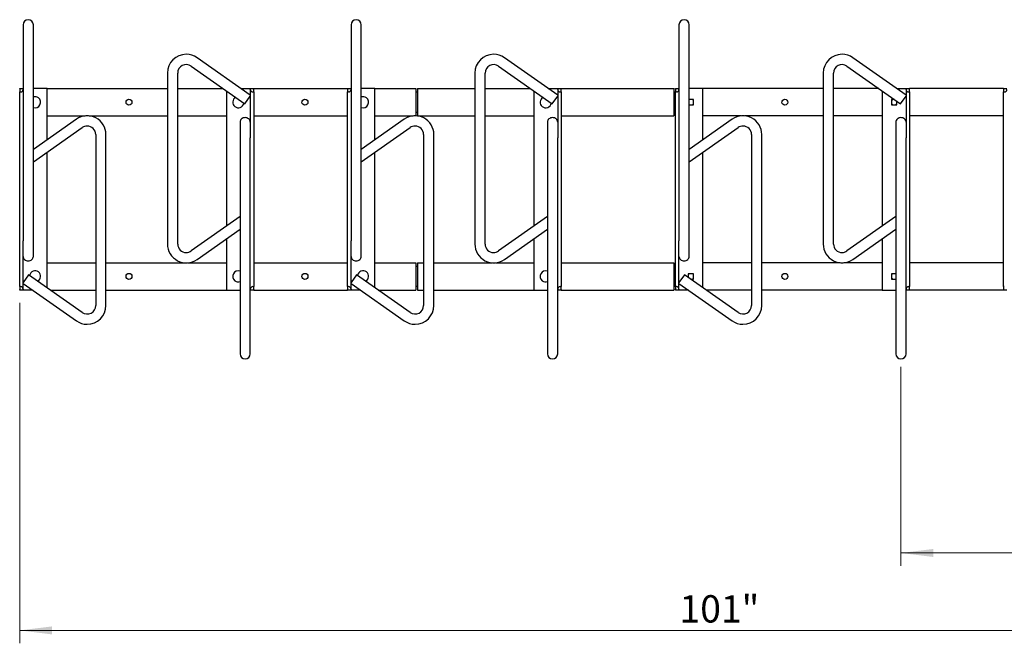
# Model space of a CAD drawing. Units: inches. Extents: x 0.2 to 9.1, y 0.2 to 10.8.
# Drawn here: x 0.8 to 3.8, y 4.7 to 6.6 of the extents above; entities that cross this region are included whole.
import ezdxf

# ---------------------------------------------------------------- set-up
doc = ezdxf.new("R2010")
doc.units = ezdxf.units.IN
doc.header["$MEASUREMENT"] = 0
doc.styles.add('SLDTEXTSTYLE0', font='TXT', dxfattribs={"width": 0.605})
doc.dimstyles.new('SLDDIMSTYLE0', dxfattribs={"dimtxt": 0.080892, "dimasz": 0.098425, "dimexe": 0, "dimexo": 0.0625, "dimgap": 0.020223, "dimtad": 1, "dimlfac": 24, "dimrnd": 1e-09, "dimzin": 12, "dimdsep": 46, "dimlunit": 5, "dimtxsty": 'SLDTEXTSTYLE0', "dimsah": 1, "dimcen": 0.09, "dimadec": 0, "dimazin": 3, "dimtfac": 1, "dimtofl": 0, "dimtmove": 0, "dimatfit": 3, "dimfxl": 0, "dimfrac": 2, "dimtolj": 1, "dimtzin": 12, "dimarcsym": 0})

# ---------------------------------------------------------------- blocks, each defined once
blk = doc.blocks.new('_D')
at = {"color": 7, "linetype": 'Continuous', "lineweight": 0}
for p, q in [((0.7911, 5.7735), (0.7911, 4.735)), ((4.9994, 5.7735), (4.9994, 4.735)), ((0.7911, 4.7744), (4.9994, 4.7744))]:
    blk.add_line(p, q, dxfattribs=at)
at = {"color": 7, "linetype": 'Continuous', "lineweight": 18}
for points in [[(0.7911, 4.7744), (0.8895, 4.7622), (0.8895, 4.7866)], [(4.9994, 4.7744), (4.901, 4.7866), (4.901, 4.7622)]]:
    blk.add_solid(points, dxfattribs=at)
at = {"color": 7, "linetype": 'Continuous', "lineweight": 18, "insert": (2.8033, 4.8818), "char_height": 0.08333, "attachment_point": 1, "style": 'SLDTEXTSTYLE0'}
blk.add_mtext('101"', dxfattribs=at)
blk = doc.blocks.new('_D_1')
at = {"color": 7, "linetype": 'Continuous', "lineweight": 0}
for p, q in [((3.4786, 5.579), (3.4786, 4.9713)), ((4.4786, 5.579), (4.4786, 4.9713)), ((3.4786, 5.0106), (4.4786, 5.0106))]:
    blk.add_line(p, q, dxfattribs=at)
at = {"color": 7, "linetype": 'Continuous', "lineweight": 18}
for points in [[(3.4786, 5.0106), (3.577, 4.9984), (3.577, 5.0228)], [(4.4786, 5.0106), (4.3802, 5.0228), (4.3802, 4.9984)]]:
    blk.add_solid(points, dxfattribs=at)
at = {"color": 7, "linetype": 'Continuous', "lineweight": 18, "insert": (3.9118, 5.1181), "char_height": 0.08333, "attachment_point": 1, "style": 'SLDTEXTSTYLE0'}
blk.add_mtext('24"', dxfattribs=at)

msp = doc.modelspace()

# ---------------------------------------------------------------- linework, layer by layer
at = {"color": 7, "linetype": 'Continuous', "lineweight": 25}
for p, q in [((0.80150086, 6.6219082), (0.80150086, 6.46304172)), ((0.83275086, 6.46304172), (0.83275086, 6.6219082)), ((1.80150086, 6.6219082), (1.80150086, 6.46304172)), ((1.83275086, 6.46304172), (1.83275086, 6.6219082)), ((2.80150086, 6.6219082), (2.80150086, 6.46304172)), ((2.83275086, 6.46304172), (2.83275086, 6.6219082)), ((1.49420919, 6.40719629), (1.33187046, 6.52144915)), ((2.43170919, 6.40719629), (2.26937046, 6.52144915)), ((3.49420919, 6.40719629), (3.33187046, 6.52144915)), ((1.31388477, 6.49589377), (1.47740384, 6.3808102)), ((2.25138477, 6.49589377), (2.41490384, 6.3808102)), ((3.31388477, 6.49589377), (3.47740384, 6.3808102)), ((0.80150086, 6.46304172), (0.80150086, 5.9632869)), ((0.83275086, 5.91554368), (0.83275086, 6.46304172)), ((1.24160502, 6.47459762), (1.24160502, 5.95320315)), ((1.27285502, 5.95320315), (1.27285502, 6.47459762)), ((1.80150086, 6.46304172), (1.80150086, 5.9632869)), ((1.83275086, 5.91554368), (1.83275086, 6.46304172)), ((2.17910502, 6.47459762), (2.17910502, 5.95320315)), ((2.21035502, 5.95320315), (2.21035502, 6.47459762)), ((2.80150086, 6.46304172), (2.80150086, 5.9632869)), ((2.83275086, 5.91554368), (2.83275086, 6.46304172)), ((3.24160502, 6.47459762), (3.24160502, 5.95320315)), ((3.27285502, 5.95320315), (3.27285502, 6.47459762)), ((0.79108419, 6.42744205), (0.80150086, 6.42744205)), ((0.79108419, 6.42622166), (0.79108419, 6.42744205)), ((0.79108419, 6.42622166), (0.79108419, 6.41702539)), ((0.80150086, 6.42622166), (0.80150086, 6.42483789)), ((0.86660502, 6.42744205), (0.83275086, 6.42744205)), ((0.87441752, 6.42744205), (0.86660502, 6.42744205)), ((0.87441752, 6.42744205), (1.24160502, 6.42744205)), ((0.87441752, 6.27101453), (0.87441752, 6.42744205)), ((1.27285502, 6.42744205), (1.41114593, 6.42744205)), ((1.46544255, 6.42744205), (1.48639669, 6.42744205)), ((1.48639669, 6.42744205), (1.49420919, 6.42744205)), ((1.49420919, 6.42744205), (1.50462586, 6.42744205)), ((1.49420919, 6.42622166), (1.49420919, 6.42744205)), ((1.49420919, 6.42483789), (1.49420919, 6.42622166)), ((1.50462586, 6.42744205), (1.79108419, 6.42744205)), ((1.50462586, 6.42744205), (1.50462586, 6.42622166)), ((1.50462586, 6.41702539), (1.50462586, 6.42622166)), ((1.79108419, 6.42744205), (1.80150086, 6.42744205)), ((1.79108419, 6.42622166), (1.79108419, 6.42744205)), ((1.79108419, 6.42622166), (1.79108419, 6.41702539)), ((1.80150086, 6.42622166), (1.80150086, 6.42483789)), ((1.86660502, 6.42744205), (1.83275086, 6.42744205)), ((1.87441752, 6.42744205), (1.86660502, 6.42744205)), ((1.87441752, 6.42744205), (1.99941752, 6.42744205)), ((1.87441752, 6.27101453), (1.87441752, 6.42744205)), ((1.99941752, 6.42744205), (1.99941752, 6.34433008)), ((2.00462586, 6.42744205), (2.00462586, 6.34410872)), ((2.00462586, 6.42744205), (2.17910502, 6.42744205)), ((2.21035502, 6.42744205), (2.34864593, 6.42744205)), ((2.40294255, 6.42744205), (2.42389669, 6.42744205)), ((2.42389669, 6.42744205), (2.43170919, 6.42744205)), ((2.43170919, 6.42744205), (2.44212586, 6.42744205)), ((2.43170919, 6.42622166), (2.43170919, 6.42744205)), ((2.43170919, 6.42483789), (2.43170919, 6.42622166)), ((2.44212586, 6.42744205), (2.78587586, 6.42744205)), ((2.44212586, 6.42744205), (2.44212586, 6.42622166)), ((2.44212586, 6.41702539), (2.44212586, 6.42622166)), ((2.78587586, 6.42744205), (2.78587586, 6.34410872)), ((2.79108419, 6.42744205), (2.80150086, 6.42744205)), ((2.79108419, 6.42622166), (2.79108419, 6.42744205)), ((2.79108419, 6.42622166), (2.79108419, 6.41702539)), ((2.86660502, 6.42744205), (2.83275086, 6.42744205)), ((2.87441752, 6.42744205), (2.86660502, 6.42744205)), ((3.24160502, 6.42744205), (2.87441752, 6.42744205)), ((2.87441752, 6.27101453), (2.87441752, 6.42744205)), ((3.41114593, 6.42744205), (3.27285502, 6.42744205)), ((3.46544255, 6.42744205), (3.48639669, 6.42744205)), ((3.48639669, 6.42744205), (3.49420919, 6.42744205)), ((3.49420919, 6.42744205), (3.50462586, 6.42744205)), ((3.49420919, 6.42622166), (3.49420919, 6.42744205)), ((3.49420919, 6.42483789), (3.49420919, 6.42622166)), ((3.79108419, 6.42744205), (3.50462586, 6.42744205)), ((3.50462586, 6.42744205), (3.50462586, 6.42622166)), ((3.50462586, 6.41702539), (3.50462586, 6.42622166)), ((3.79108419, 6.42744205), (3.80150086, 6.42744205)), ((3.79108419, 6.42622166), (3.79108419, 6.42744205)), ((3.79108419, 6.42622166), (3.79108419, 6.41702539)), ((0.79368836, 6.41702539), (0.79108419, 6.41702539)), ((0.79108419, 5.82327539), (0.79108419, 6.41702539)), ((1.42129252, 6.42030095), (1.42129252, 6.00749982)), ((1.47740384, 6.3808102), (1.49420919, 6.40468845)), ((1.49420919, 6.42483789), (1.49420919, 6.27701387)), ((1.50202169, 6.41702539), (1.50462586, 6.41702539)), ((1.50462586, 6.41702539), (1.50462586, 5.82327539)), ((1.79368836, 6.41702539), (1.79108419, 6.41702539)), ((1.79108419, 5.82327539), (1.79108419, 6.41702539)), ((1.99941752, 6.41702539), (2.00462586, 6.41702539)), ((2.35879252, 6.42030095), (2.35879252, 6.00749982)), ((2.41490384, 6.3808102), (2.43170919, 6.40468845)), ((2.43170919, 6.42483789), (2.43170919, 6.27701387)), ((2.43952169, 6.41702539), (2.44212586, 6.41702539)), ((2.44212586, 6.41702539), (2.44212586, 5.82327539)), ((2.78587586, 6.41702539), (2.79108419, 6.41702539)), ((2.79368836, 6.41702539), (2.79108419, 6.41702539)), ((2.79108419, 5.82327539), (2.79108419, 6.41702539)), ((3.42129252, 6.42030095), (3.42129252, 6.00749982)), ((3.47740384, 6.3808102), (3.49420919, 6.40468845)), ((3.49420919, 6.42483789), (3.49420919, 6.27701387)), ((3.50202169, 6.41702539), (3.50462586, 6.41702539)), ((3.50462586, 6.41702539), (3.50462586, 5.82327539)), ((3.79368836, 6.41702539), (3.79108419, 6.41702539)), ((3.79108419, 5.82327539), (3.79108419, 6.41702539)), ((2.84608419, 6.39390039), (2.83275086, 6.39390039)), ((2.83275086, 6.37765039), (2.84608419, 6.37765039)), ((2.84608419, 6.37765039), (2.84608419, 6.39390039)), ((3.45880436, 6.39390039), (3.44962586, 6.39390039)), ((3.44962586, 6.39390039), (3.44962586, 6.37765039)), ((3.44962586, 6.37765039), (3.46587586, 6.37765039)), ((3.46587586, 6.37765039), (3.46587586, 6.38892351)), ((0.87441752, 6.34410872), (0.99115029, 6.34410872)), ((1.00247642, 6.34410872), (1.24160502, 6.34410872)), ((1.27285502, 6.34410872), (1.42129252, 6.34410872)), ((1.50462586, 6.34410872), (1.79108419, 6.34410872)), ((1.87441752, 6.34410872), (1.99115029, 6.34410872)), ((2.00462586, 6.35452539), (1.99941752, 6.35452539)), ((2.00462586, 6.34410872), (2.17910502, 6.34410872)), ((2.21035502, 6.34410872), (2.35879252, 6.34410872)), ((2.44212586, 6.34410872), (2.78587586, 6.34410872)), ((2.79108419, 6.35452539), (2.78587586, 6.35452539)), ((2.99115029, 6.34410872), (2.87441752, 6.34410872)), ((3.24160502, 6.34410872), (3.00247642, 6.34410872)), ((3.42129252, 6.34410872), (3.27285502, 6.34410872)), ((3.79108419, 6.34410872), (3.50462586, 6.34410872)), ((0.96383958, 6.33394915), (0.83275086, 6.24168982)), ((0.83275086, 6.20347624), (0.98182528, 6.30839377)), ((1.46295919, 6.32475709), (1.46295919, 5.77725905)), ((1.96383958, 6.33394915), (1.83275086, 6.24168982)), ((1.83275086, 6.20347624), (1.98182528, 6.30839377)), ((2.40045919, 6.32475709), (2.40045919, 5.77725905)), ((2.96383958, 6.33394915), (2.83275086, 6.24168982)), ((2.83275086, 6.20347624), (2.98182528, 6.30839377)), ((3.46295919, 6.32475709), (3.46295919, 5.77725905)), ((1.02285502, 6.28709762), (1.02285502, 5.76570315)), ((1.05410502, 5.76570315), (1.05410502, 6.28709762)), ((1.49420919, 5.77725905), (1.49420919, 6.27701387)), ((2.02285502, 6.28709762), (2.02285502, 5.76570315)), ((2.05410502, 5.76570315), (2.05410502, 6.28709762)), ((2.43170919, 5.77725905), (2.43170919, 6.27701387)), ((3.02285502, 6.28709762), (3.02285502, 5.76570315)), ((3.05410502, 5.76570315), (3.05410502, 6.28709762)), ((3.49420919, 5.77725905), (3.49420919, 6.27701387)), ((0.87441752, 5.81999982), (0.87441752, 6.23280095)), ((1.87441752, 5.81999982), (1.87441752, 6.23280095)), ((2.87441752, 5.81999982), (2.87441752, 6.23280095)), ((1.46295919, 6.03682453), (1.31388477, 5.931907)), ((2.40045919, 6.03682453), (2.25138477, 5.931907)), ((3.46295919, 6.03682453), (3.31388477, 5.931907)), ((1.33187046, 5.90635162), (1.46295919, 5.99861095)), ((2.26937046, 5.90635162), (2.40045919, 5.99861095)), ((3.33187046, 5.90635162), (3.46295919, 5.99861095)), ((0.80150086, 5.81546289), (0.80150086, 5.9632869)), ((1.42129252, 5.96928624), (1.42129252, 5.81285872)), ((1.80150086, 5.81546289), (1.80150086, 5.9632869)), ((2.35879252, 5.96928624), (2.35879252, 5.81285872)), ((2.80150086, 5.81546289), (2.80150086, 5.9632869)), ((3.42129252, 5.96928624), (3.42129252, 5.81285872)), ((0.87441752, 5.89619205), (1.02285502, 5.89619205)), ((1.05410502, 5.89619205), (1.29323363, 5.89619205)), ((1.30455975, 5.89619205), (1.42129252, 5.89619205)), ((1.50462586, 5.89619205), (1.79108419, 5.89619205)), ((1.87441752, 5.89619205), (1.99941752, 5.89619205)), ((1.99941752, 5.89619205), (1.99941752, 5.81285872)), ((1.99941752, 5.88577539), (2.00462586, 5.88577539)), ((2.00462586, 5.89619205), (2.02285502, 5.89619205)), ((2.00462586, 5.89619205), (2.00462586, 5.81285872)), ((2.05410502, 5.89619205), (2.23073363, 5.89619205)), ((2.24205975, 5.89619205), (2.35879252, 5.89619205)), ((2.44212586, 5.89619205), (2.78587586, 5.89619205)), ((2.78587586, 5.89619205), (2.78587586, 5.81285872)), ((2.78587586, 5.88577539), (2.79108419, 5.88577539)), ((3.02285502, 5.89619205), (2.87441752, 5.89619205)), ((3.29323363, 5.89619205), (3.05410502, 5.89619205)), ((3.42129252, 5.89619205), (3.30455975, 5.89619205)), ((3.79108419, 5.89619205), (3.50462586, 5.89619205)), ((0.8183062, 5.85949057), (0.80150086, 5.83561232)), ((0.98182528, 5.744407), (0.8183062, 5.85949057)), ((1.8183062, 5.85949057), (1.80150086, 5.83561232)), ((1.98182528, 5.744407), (1.8183062, 5.85949057)), ((2.8183062, 5.85949057), (2.80150086, 5.83561232)), ((2.98182528, 5.744407), (2.8183062, 5.85949057)), ((2.84608419, 5.86265039), (2.82983419, 5.86265039)), ((2.82983419, 5.86265039), (2.82983419, 5.85137726)), ((2.84608419, 5.84640039), (2.84608419, 5.86265039)), ((3.44962586, 5.86265039), (3.44962586, 5.84640039)), ((3.46295919, 5.86265039), (3.44962586, 5.86265039)), ((0.80150086, 5.83310448), (0.96383958, 5.71885162)), ((1.80150086, 5.83310448), (1.96383958, 5.71885162)), ((2.80150086, 5.83310448), (2.96383958, 5.71885162)), ((2.83690569, 5.84640039), (2.84608419, 5.84640039)), ((3.44962586, 5.84640039), (3.46295919, 5.84640039)), ((0.79368836, 5.82327539), (0.79108419, 5.82327539)), ((0.79108419, 5.82327539), (0.79108419, 5.81407911)), ((0.79108419, 5.81285872), (0.79108419, 5.81407911)), ((0.80150086, 5.81285872), (0.79108419, 5.81285872)), ((0.80150086, 5.81546289), (0.80150086, 5.81407911)), ((0.80150086, 5.81407911), (0.80150086, 5.81285872)), ((0.80931336, 5.81285872), (0.80150086, 5.81285872)), ((0.8302675, 5.81285872), (0.80931336, 5.81285872)), ((0.88456412, 5.81285872), (1.02285502, 5.81285872)), ((1.05410502, 5.81285872), (1.42129252, 5.81285872)), ((1.42129252, 5.81285872), (1.42910502, 5.81285872)), ((1.42910502, 5.81285872), (1.46295919, 5.81285872)), ((1.49420919, 5.81407911), (1.49420919, 5.81546289)), ((1.50462586, 5.81285872), (1.49420919, 5.81285872)), ((1.50202169, 5.82327539), (1.50462586, 5.82327539)), ((1.50462586, 5.81407911), (1.50462586, 5.82327539)), ((1.50462586, 5.81407911), (1.50462586, 5.81285872)), ((1.50462586, 5.81285872), (1.79108419, 5.81285872)), ((1.79368836, 5.82327539), (1.79108419, 5.82327539)), ((1.79108419, 5.82327539), (1.79108419, 5.81407911)), ((1.79108419, 5.81285872), (1.79108419, 5.81407911)), ((1.80150086, 5.81285872), (1.79108419, 5.81285872)), ((1.80150086, 5.81546289), (1.80150086, 5.81407911)), ((1.80150086, 5.81407911), (1.80150086, 5.81285872)), ((1.80931336, 5.81285872), (1.80150086, 5.81285872)), ((1.8302675, 5.81285872), (1.80931336, 5.81285872)), ((1.88456412, 5.81285872), (1.99941752, 5.81285872)), ((2.00462586, 5.82327539), (1.99941752, 5.82327539)), ((2.00462586, 5.81285872), (2.02285502, 5.81285872)), ((2.05410502, 5.81285872), (2.35879252, 5.81285872)), ((2.35879252, 5.81285872), (2.36660502, 5.81285872)), ((2.36660502, 5.81285872), (2.40045919, 5.81285872)), ((2.43170919, 5.81407911), (2.43170919, 5.81546289)), ((2.44212586, 5.81285872), (2.43170919, 5.81285872)), ((2.43952169, 5.82327539), (2.44212586, 5.82327539)), ((2.44212586, 5.81407911), (2.44212586, 5.82327539)), ((2.44212586, 5.81407911), (2.44212586, 5.81285872)), ((2.44212586, 5.81285872), (2.78587586, 5.81285872)), ((2.79108419, 5.82327539), (2.78587586, 5.82327539)), ((2.79368836, 5.82327539), (2.79108419, 5.82327539)), ((2.79108419, 5.82327539), (2.79108419, 5.81407911)), ((2.79108419, 5.81285872), (2.79108419, 5.81407911)), ((2.80150086, 5.81285872), (2.79108419, 5.81285872)), ((2.80150086, 5.81546289), (2.80150086, 5.81407911)), ((2.80150086, 5.81407911), (2.80150086, 5.81285872)), ((2.80931336, 5.81285872), (2.80150086, 5.81285872)), ((2.8302675, 5.81285872), (2.80931336, 5.81285872)), ((3.02285502, 5.81285872), (2.88456412, 5.81285872)), ((3.42129252, 5.81285872), (3.05410502, 5.81285872)), ((3.42129252, 5.81285872), (3.42910502, 5.81285872)), ((3.42910502, 5.81285872), (3.46295919, 5.81285872)), ((3.49420919, 5.81407911), (3.49420919, 5.81546289)), ((3.50462586, 5.81285872), (3.49420919, 5.81285872)), ((3.50202169, 5.82327539), (3.50462586, 5.82327539)), ((3.50462586, 5.81407911), (3.50462586, 5.82327539)), ((3.50462586, 5.81407911), (3.50462586, 5.81285872)), ((3.79108419, 5.81285872), (3.50462586, 5.81285872)), ((3.79368836, 5.82327539), (3.79108419, 5.82327539)), ((3.79108419, 5.82327539), (3.79108419, 5.81407911)), ((3.79108419, 5.81285872), (3.79108419, 5.81407911)), ((3.80150086, 5.81285872), (3.79108419, 5.81285872)), ((1.46295919, 5.77725905), (1.46295919, 5.61839257)), ((1.49420919, 5.61839257), (1.49420919, 5.77725905)), ((2.40045919, 5.77725905), (2.40045919, 5.61839257)), ((2.43170919, 5.61839257), (2.43170919, 5.77725905)), ((3.46295919, 5.77725905), (3.46295919, 5.61839257)), ((3.49420919, 5.61839257), (3.49420919, 5.77725905))]:
    msp.add_line(p, q, dxfattribs=at)
at = {"color": 7, "linetype": 'Continuous', "lineweight": 25, "flags": 128}
for points in [[(2.83382881, 6.39390039), (2.8334019, 6.39366885), (2.83275086, 6.39325528)], [(2.83275086, 6.37829549), (2.8334019, 6.37788192), (2.83382881, 6.37765039)], [(1.49420919, 6.32475709), (1.49390896, 6.32748844), (1.49301981, 6.33011483), (1.4915759, 6.33253532), (1.48963273, 6.3346569), (1.48726498, 6.33639804), (1.48456362, 6.33769182), (1.48163248, 6.33848853), (1.47858419, 6.33875754), (1.4755359, 6.33848853), (1.47260476, 6.33769182), (1.46990341, 6.33639804), (1.46753565, 6.3346569), (1.46559248, 6.33253532), (1.46414857, 6.33011483), (1.46325942, 6.32748844), (1.46295919, 6.32475709)], [(2.43170919, 6.32475709), (2.43140896, 6.32748844), (2.43051981, 6.33011483), (2.4290759, 6.33253532), (2.42713273, 6.3346569), (2.42476498, 6.33639804), (2.42206362, 6.33769182), (2.41913248, 6.33848853), (2.41608419, 6.33875754), (2.4130359, 6.33848853), (2.41010476, 6.33769182), (2.40740341, 6.33639804), (2.40503565, 6.3346569), (2.40309248, 6.33253532), (2.40164857, 6.33011483), (2.40075942, 6.32748844), (2.40045919, 6.32475709)], [(3.49420919, 6.32475709), (3.49390896, 6.32748844), (3.49301981, 6.33011483), (3.4915759, 6.33253532), (3.48963273, 6.3346569), (3.48726498, 6.33639804), (3.48456362, 6.33769182), (3.48163248, 6.33848853), (3.47858419, 6.33875754), (3.4755359, 6.33848853), (3.47260476, 6.33769182), (3.46990341, 6.33639804), (3.46753565, 6.3346569), (3.46559248, 6.33253532), (3.46414857, 6.33011483), (3.46325942, 6.32748844), (3.46295919, 6.32475709)], [(0.80150086, 5.91554368), (0.80180109, 5.91281233), (0.80269024, 5.91018594), (0.80413414, 5.90776545), (0.80607731, 5.90564387), (0.80844507, 5.90390273), (0.81114643, 5.90260895), (0.81407757, 5.90181225), (0.81712586, 5.90154323), (0.82017414, 5.90181225), (0.82310529, 5.90260895), (0.82580664, 5.90390273), (0.8281744, 5.90564387), (0.83011757, 5.90776545), (0.83156148, 5.91018594), (0.83245063, 5.91281233), (0.83275086, 5.91554368)], [(1.80150086, 5.91554368), (1.80180109, 5.91281233), (1.80269024, 5.91018594), (1.80413414, 5.90776545), (1.80607731, 5.90564387), (1.80844507, 5.90390273), (1.81114643, 5.90260895), (1.81407757, 5.90181225), (1.81712586, 5.90154323), (1.82017414, 5.90181225), (1.82310529, 5.90260895), (1.82580664, 5.90390273), (1.8281744, 5.90564387), (1.83011757, 5.90776545), (1.83156148, 5.91018594), (1.83245063, 5.91281233), (1.83275086, 5.91554368), (1.83275086, 5.91554368)], [(2.80150086, 5.91554368), (2.80180109, 5.91281233), (2.80269024, 5.91018594), (2.80413414, 5.90776545), (2.80607731, 5.90564387), (2.80844507, 5.90390273), (2.81114643, 5.90260895), (2.81407757, 5.90181225), (2.81712586, 5.90154323), (2.82017414, 5.90181225), (2.82310529, 5.90260895), (2.82580664, 5.90390273), (2.8281744, 5.90564387), (2.83011757, 5.90776545), (2.83156148, 5.91018594), (2.83245063, 5.91281233), (2.83275086, 5.91554368), (2.83275086, 5.91554368)], [(3.46295919, 5.86200528), (3.46230815, 5.86241885), (3.46188123, 5.86265039)], [(3.46188123, 5.84640039), (3.46230815, 5.84663192), (3.46295919, 5.84704549)]]:
    msp.add_lwpolyline(points, dxfattribs=at)
at = {"color": 7, "linetype": 'Continuous', "lineweight": 25}
for centre in [(1.12441752, 6.38577539), (1.66087586, 6.38577539), (3.12441752, 6.38577539), (1.12441752, 5.85452539), (1.66087586, 5.85452539), (3.12441752, 5.85452539)]:
    msp.add_circle(centre, 0.00911458, dxfattribs=at)
for centre, radius, start, end in [((0.81712586, 6.6219082), 0.015625, 0, 180), ((1.81712586, 6.6219082), 0.015625, 0, 180), ((2.81712586, 6.6219082), 0.015625, 0, 180), ((1.29889669, 6.47459762), 0.05729167, 90, 180), ((1.29889669, 6.47459762), 0.05729167, 54.86238618, 90), ((2.23639669, 6.47459762), 0.05729167, 90, 180), ((2.23639669, 6.47459762), 0.05729167, 54.86238618, 90), ((3.29889669, 6.47459762), 0.05729167, 90, 180), ((3.29889669, 6.47459762), 0.05729167, 54.86238618, 90), ((1.29889669, 6.47459762), 0.02604167, 54.86238618, 180), ((2.23639669, 6.47459762), 0.02604167, 54.86238618, 180), ((3.29889669, 6.47459762), 0.02604167, 54.86238618, 180), ((0.79368836, 6.42483789), 0.0078125, 270, 0), ((0.83795919, 6.38577539), 0.0169375, 51.74576571, 107.90881845), ((0.83795919, 6.38577539), 0.0169375, 252.09118155, 51.74576571), ((1.45775086, 6.38577539), 0.0169375, 119.51614072, 231.74576571), ((1.50202169, 6.42483789), 0.0078125, 180, 270), ((1.79368836, 6.42483789), 0.0078125, 270, 0), ((1.83795919, 6.38577539), 0.0169375, 51.74576571, 107.90881845), ((1.83795919, 6.38577539), 0.0169375, 252.09118155, 51.74576571), ((2.39525086, 6.38577539), 0.0169375, 119.51614072, 231.74576571), ((2.43952169, 6.42483789), 0.0078125, 180, 270), ((2.79368836, 6.42483789), 0.0078125, 270, 0), ((3.50202169, 6.42483789), 0.0078125, 180, 270), ((3.79368836, 6.42483789), 0.0078125, 270, 0), ((1.45775086, 6.38577539), 0.0169375, 231.74576571, 350.20863165), ((2.39525086, 6.38577539), 0.0169375, 231.74576571, 350.20863165), ((2.83795919, 6.38577539), 0.00911458, 26.94668693, 63.05331307), ((2.83795919, 6.38577539), 0.00911458, 296.94668693, 333.05331307), ((3.45775086, 6.38577539), 0.00911458, 116.94668693, 153.05331307), ((3.45775086, 6.38577539), 0.00911458, 206.94668693, 243.05331307), ((3.45775086, 6.38577539), 0.00911458, 296.94668693, 333.05331307), ((0.99681336, 6.28709762), 0.05729167, 0, 125.13761382), ((1.99681336, 6.28709762), 0.05729167, 0, 125.13761382), ((2.99681336, 6.28709762), 0.05729167, 0, 125.13761382), ((0.99681336, 6.28709762), 0.02604167, 90, 125.13761382), ((0.99681336, 6.28709762), 0.02604167, 0, 90), ((1.99681336, 6.28709762), 0.02604167, 90, 125.13761382), ((1.99681336, 6.28709762), 0.02604167, 0, 90), ((2.99681336, 6.28709762), 0.02604167, 90, 125.13761382), ((2.99681336, 6.28709762), 0.02604167, 0, 90), ((1.29889669, 5.95320315), 0.05729167, 180, 305.13761382), ((1.29889669, 5.95320315), 0.02604167, 180, 270), ((2.23639669, 5.95320315), 0.05729167, 180, 305.13761382), ((2.23639669, 5.95320315), 0.02604167, 180, 270), ((3.29889669, 5.95320315), 0.05729167, 180, 305.13761382), ((3.29889669, 5.95320315), 0.02604167, 180, 270), ((1.29889669, 5.95320315), 0.02604167, 270, 305.13761382), ((2.23639669, 5.95320315), 0.02604167, 270, 305.13761382), ((3.29889669, 5.95320315), 0.02604167, 270, 305.13761382), ((0.83795919, 5.85452539), 0.0169375, 51.74576571, 170.20863165), ((0.83795919, 5.85452539), 0.0169375, 299.51614072, 51.74576571), ((1.45775086, 5.85452539), 0.0169375, 72.09118155, 231.74576571), ((1.83795919, 5.85452539), 0.0169375, 51.74576571, 170.20863165), ((1.83795919, 5.85452539), 0.0169375, 299.51614072, 51.74576571), ((2.39525086, 5.85452539), 0.0169375, 72.09118155, 231.74576571), ((2.83795919, 5.85452539), 0.00911458, 116.94668693, 153.05331307), ((2.83795919, 5.85452539), 0.00911458, 26.94668693, 63.05331307), ((3.45775086, 5.85452539), 0.00911458, 116.94668693, 153.05331307), ((1.45775086, 5.85452539), 0.0169375, 231.74576571, 287.90881845), ((2.39525086, 5.85452539), 0.0169375, 231.74576571, 287.90881845), ((2.83795919, 5.85452539), 0.00911458, 296.94668693, 333.05331307), ((3.45775086, 5.85452539), 0.00911458, 206.94668693, 243.05331307), ((0.79368836, 5.81546289), 0.0078125, 0, 90), ((1.50202169, 5.81546289), 0.0078125, 90, 180), ((1.79368836, 5.81546289), 0.0078125, 0, 90), ((2.43952169, 5.81546289), 0.0078125, 90, 180), ((2.79368836, 5.81546289), 0.0078125, 0, 90), ((3.50202169, 5.81546289), 0.0078125, 90, 180), ((0.99681336, 5.76570315), 0.02604167, 234.86238618, 0), ((0.99681336, 5.76570315), 0.05729167, 270, 0), ((1.99681336, 5.76570315), 0.02604167, 234.86238618, 0), ((1.99681336, 5.76570315), 0.05729167, 270, 0), ((2.99681336, 5.76570315), 0.02604167, 234.86238618, 0), ((2.99681336, 5.76570315), 0.05729167, 270, 0), ((0.99681336, 5.76570315), 0.05729167, 234.86238618, 270), ((1.99681336, 5.76570315), 0.05729167, 234.86238618, 270), ((2.99681336, 5.76570315), 0.05729167, 234.86238618, 270), ((1.47858419, 5.61839257), 0.015625, 180, 0), ((2.41608419, 5.61839257), 0.015625, 180, 0), ((3.47858419, 5.61839257), 0.015625, 180, 0)]:
    msp.add_arc(centre, radius, start, end, dxfattribs=at)

# ---------------------------------------------------------------- dimensions: what is measured, and where the dimension line sits
at = {"color": 7, "linetype": 'Continuous', "lineweight": 18}
for base, p1, p2, picture, middle in [((4.99941752, 4.77440934), (0.79108419, 5.81285872), (4.99941752, 5.81285872), '_D', (2.89544374, 4.77440934)), ((4.47858419, 5.01062981), (3.47858419, 5.61839257), (4.47858419, 5.61839257), '_D_1', (3.97858419, 5.01062981))]:
    dim = msp.add_linear_dim(base=base, p1=p1, p2=p2, angle=0, dimstyle='SLDDIMSTYLE0', dxfattribs=at)
    dim.commit()
    dim.dimension.update_dxf_attribs({"geometry": picture, "text_midpoint": middle, "dimtype": 160})

doc.saveas('drawing.dxf')
